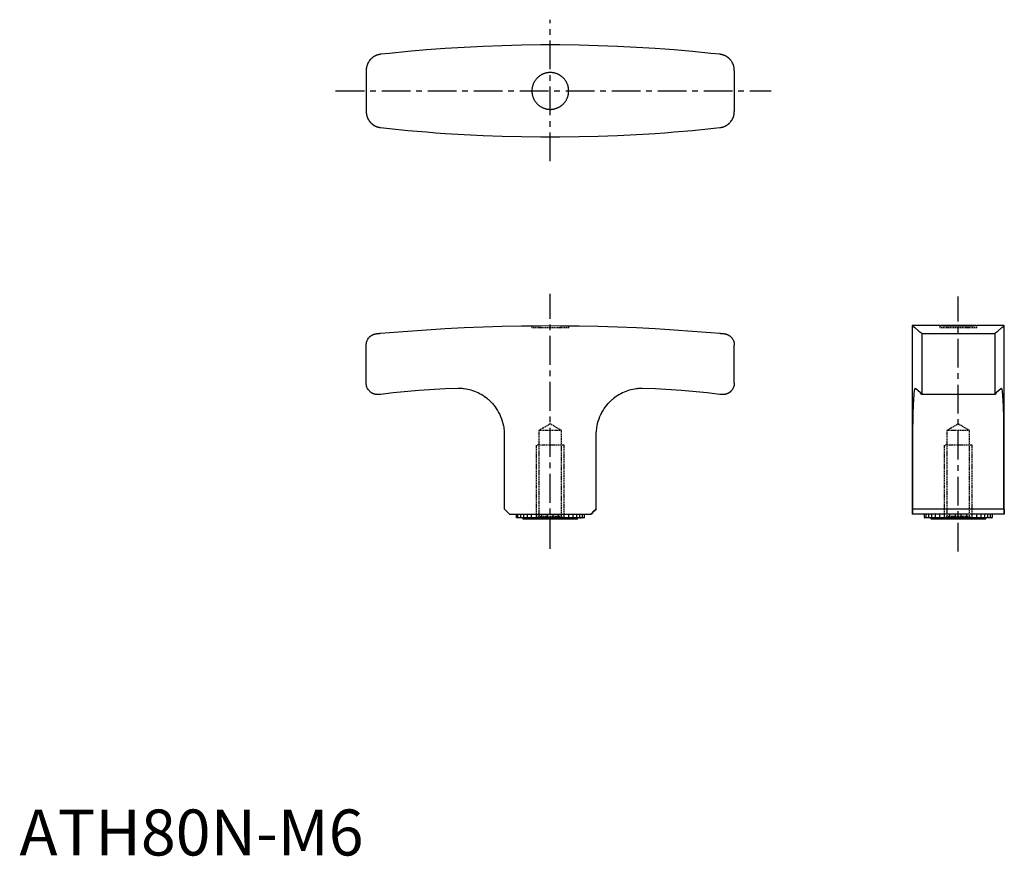
# Model space of a CAD drawing. Units: millimetres. Extents: x 0 to 214, y 0 to 182.
import ezdxf

# ---------------------------------------------------------------- set-up
doc = ezdxf.new("R2010")
doc.units = ezdxf.units.MM
for name, pattern in [('CENTER', [2, 1.25, -0.25, 0.25, -0.25]), ('HIDDEN', [0.375, 0.25, -0.125]), ('PHANTOM', [2.5, 1.25, -0.25, 0.25, -0.25, 0.25, -0.25])]:
    doc.linetypes.add(name, pattern=pattern)
for name, color, linetype in [('1', 1, 'CENTER'), ('2', 2, 'HIDDEN'), ('5', 3, 'PHANTOM')]:
    doc.layers.add(name, color=color, linetype=linetype)
doc.styles.add('Standard1', font='ARIAL.TTF')

msp = doc.modelspace()

# ---------------------------------------------------------------- linework, layer by layer
for p, q in [((75.38, 170.71), (75.38, 161.75)), ((155.38, 170.71), (155.38, 161.75)), ((194.06, 115.2), (194.06, 74.2)), ((200.06, 115.2), (194.06, 115.2)), ((196.1, 113.54), (196.1, 100.26)), ((196.3, 113.46), (211.82, 113.46)), ((207.86, 115.2), (200.26, 115.2)), ((214.06, 115.2), (208.06, 115.2)), ((212.02, 113.54), (212.02, 100.26)), ((214.06, 74.2), (214.06, 115.2)), ((75.38, 102.7), (75.38, 110.97)), ((155.38, 102.7), (155.38, 110.97)), ((77.98, 100.2), (77.88, 100.2)), ((152.88, 100.2), (152.78, 100.2)), ((211.92, 100.2), (196.2, 100.2)), ((105.38, 90.74), (105.38, 75.35)), ((125.38, 75.35), (125.38, 90.74)), ((194.13, 90.74), (194.13, 75.35)), ((213.99, 75.35), (213.99, 90.74)), ((194.13, 75.35), (213.99, 75.35)), ((106.53, 74.2), (124.22, 74.2)), ((107.93, 74.2), (107.93, 73.55)), ((122.69, 73.4), (108.07, 73.4)), ((108.35, 73.4), (108.33, 73.4)), ((109.38, 73.4), (121.15, 73.4)), ((109.38, 73.4), (109.38, 73.2)), ((109.38, 73.2), (121.38, 73.2)), ((121.38, 73.2), (121.38, 73.4)), ((121.77, 73.4), (122.19, 73.4)), ((122.83, 73.55), (122.83, 74.2)), ((214.06, 74.2), (194.06, 74.2)), ((196.61, 74.2), (196.61, 73.55)), ((211.37, 73.4), (196.75, 73.4)), ((198.06, 73.4), (198.06, 73.2)), ((198.06, 73.2), (210.06, 73.2)), ((210.06, 73.2), (210.06, 73.4)), ((211.51, 73.55), (211.51, 74.2))]:
    msp.add_line(p, q)
for points in [[(152.26, 174.19), (150.29, 174.4), (146.3, 174.79), (142.27, 175.14), (140.24, 175.3), (138.2, 175.45), (134.1, 175.7), (129.96, 175.91), (125.81, 176.06), (121.64, 176.17), (117.47, 176.22), (115.38, 176.23), (113.29, 176.22), (109.11, 176.17), (104.94, 176.06), (100.79, 175.91), (96.66, 175.7), (92.55, 175.45), (90.51, 175.3), (88.48, 175.14), (84.45, 174.79), (80.46, 174.4), (78.49, 174.19)], [(77.65, 173.99), (77.63, 173.98), (77.58, 173.96), (77.54, 173.94), (77.52, 173.94), (77.5, 173.93), (77.46, 173.91), (77.42, 173.89), (77.38, 173.87), (77.34, 173.85), (77.3, 173.83), (77.28, 173.82), (77.26, 173.81), (77.22, 173.79), (77.18, 173.77), (77.14, 173.75), (77.1, 173.72), (77.06, 173.7), (77.04, 173.69), (77.02, 173.68), (76.98, 173.65), (76.95, 173.63), (76.93, 173.62), (76.91, 173.6), (76.87, 173.58), (76.84, 173.55), (76.82, 173.54), (76.8, 173.53), (76.77, 173.5), (76.73, 173.48), (76.7, 173.45), (76.66, 173.42), (76.63, 173.39), (76.62, 173.38), (76.6, 173.37), (76.57, 173.34), (76.54, 173.31), (76.5, 173.28), (76.47, 173.25), (76.44, 173.23), (76.43, 173.21), (76.42, 173.2), (76.39, 173.17), (76.36, 173.14), (76.26, 173.04), (76.12, 172.86), (75.98, 172.68), (75.92, 172.58), (75.86, 172.48), (75.75, 172.28), (75.65, 172.08), (75.57, 171.87), (75.51, 171.65), (75.45, 171.44), (75.43, 171.33), (75.42, 171.23), (75.39, 171.02), (75.38, 170.81), (75.38, 170.71)], [(78.49, 174.19), (78.47, 174.19), (78.42, 174.18), (78.37, 174.17), (78.35, 174.17), (78.33, 174.17), (78.28, 174.16), (78.23, 174.15), (78.18, 174.14), (78.14, 174.13), (78.09, 174.12), (78.07, 174.11), (78.04, 174.11), (77.99, 174.1), (77.95, 174.08), (77.9, 174.07), (77.85, 174.06), (77.81, 174.04), (77.78, 174.03), (77.76, 174.03), (77.72, 174.01), (77.67, 173.99), (77.65, 173.99)], [(153.11, 173.99), (153.08, 173.99), (153.04, 174.01), (152.99, 174.03), (152.97, 174.03), (152.95, 174.04), (152.9, 174.06), (152.85, 174.07), (152.81, 174.08), (152.76, 174.1), (152.71, 174.11), (152.69, 174.11), (152.66, 174.12), (152.62, 174.13), (152.57, 174.14), (152.52, 174.15), (152.48, 174.16), (152.43, 174.17), (152.4, 174.17), (152.38, 174.17), (152.33, 174.18), (152.29, 174.19), (152.26, 174.19)], [(155.38, 170.71), (155.37, 170.81), (155.36, 171.02), (155.34, 171.23), (155.32, 171.33), (155.3, 171.44), (155.25, 171.65), (155.18, 171.87), (155.1, 172.08), (155, 172.28), (154.89, 172.48), (154.83, 172.58), (154.77, 172.68), (154.64, 172.86), (154.55, 172.97), (154.53, 173), (154.5, 173.02), (154.49, 173.04), (154.48, 173.05), (154.45, 173.08), (154.42, 173.11), (154.39, 173.14), (154.37, 173.17), (154.34, 173.2), (154.32, 173.21), (154.31, 173.23), (154.28, 173.25), (154.25, 173.28), (154.22, 173.31), (154.19, 173.34), (154.15, 173.37), (154.14, 173.38), (154.12, 173.39), (154.09, 173.42), (154.05, 173.45), (154.02, 173.48), (153.99, 173.5), (153.95, 173.53), (153.93, 173.54), (153.92, 173.55), (153.88, 173.58), (153.84, 173.6), (153.82, 173.62), (153.81, 173.63), (153.77, 173.65), (153.73, 173.68), (153.71, 173.69), (153.69, 173.7), (153.65, 173.72), (153.62, 173.75), (153.58, 173.77), (153.54, 173.79), (153.5, 173.81), (153.48, 173.82), (153.46, 173.83), (153.42, 173.85), (153.38, 173.87), (153.33, 173.89), (153.29, 173.91), (153.25, 173.93), (153.23, 173.94), (153.21, 173.94), (153.17, 173.96), (153.13, 173.98), (153.11, 173.99)], [(115.38, 170.23), (115.32, 170.23), (115.21, 170.22), (115.09, 170.22), (115.04, 170.21), (114.98, 170.21), (114.87, 170.19), (114.75, 170.18), (114.64, 170.16), (114.52, 170.14), (114.41, 170.11), (114.35, 170.09), (114.29, 170.08), (114.18, 170.04), (114.07, 170.01), (113.96, 169.97), (113.85, 169.92), (113.74, 169.88), (113.68, 169.85), (113.63, 169.83), (113.52, 169.77), (113.42, 169.72), (113.37, 169.69), (113.32, 169.66), (113.22, 169.6), (113.12, 169.53), (113.07, 169.5), (113.03, 169.46), (112.93, 169.39), (112.84, 169.32), (112.75, 169.25), (112.67, 169.17), (112.59, 169.1), (112.55, 169.06), (112.51, 169.02), (112.43, 168.93), (112.36, 168.85), (112.28, 168.76), (112.21, 168.67), (112.14, 168.58), (112.11, 168.53), (112.07, 168.48), (112.01, 168.39), (111.95, 168.29), (111.89, 168.18), (111.83, 168.08), (111.78, 167.97), (111.75, 167.92), (111.73, 167.87), (111.68, 167.76), (111.64, 167.65), (111.6, 167.54), (111.56, 167.42), (111.53, 167.31), (111.51, 167.25), (111.5, 167.2), (111.47, 167.08), (111.45, 166.97), (111.43, 166.85), (111.41, 166.74), (111.4, 166.62), (111.39, 166.57), (111.39, 166.51), (111.38, 166.4), (111.38, 166.28), (111.38, 166.23), (111.38, 166.17), (111.38, 166.06), (111.39, 165.95), (111.39, 165.89), (111.4, 165.83), (111.41, 165.72), (111.43, 165.6), (111.45, 165.49), (111.47, 165.37), (111.5, 165.26), (111.51, 165.2), (111.53, 165.14), (111.56, 165.03), (111.6, 164.92), (111.64, 164.81), (111.68, 164.7), (111.73, 164.59), (111.75, 164.53), (111.78, 164.48), (111.83, 164.37), (111.89, 164.27), (111.95, 164.17), (112.01, 164.07), (112.07, 163.97), (112.11, 163.92), (112.14, 163.88), (112.21, 163.78), (112.28, 163.69), (112.36, 163.61), (112.43, 163.52), (112.51, 163.44), (112.55, 163.4), (112.59, 163.36), (112.67, 163.28), (112.75, 163.21), (112.84, 163.13), (112.93, 163.06), (113.03, 162.99), (113.07, 162.96), (113.12, 162.92), (113.22, 162.86), (113.32, 162.8), (113.37, 162.77), (113.42, 162.74), (113.52, 162.68), (113.63, 162.63), (113.68, 162.6), (113.74, 162.58), (113.85, 162.53), (113.96, 162.49), (114.07, 162.45), (114.18, 162.41), (114.29, 162.38), (114.35, 162.36), (114.41, 162.35), (114.52, 162.32), (114.64, 162.3), (114.75, 162.28), (114.87, 162.26), (114.98, 162.25), (115.04, 162.24), (115.09, 162.24), (115.21, 162.23), (115.32, 162.23), (115.38, 162.23)], [(115.38, 162.23), (115.43, 162.23), (115.55, 162.23), (115.66, 162.24), (115.72, 162.24), (115.77, 162.25), (115.89, 162.26), (116, 162.28), (116.12, 162.3), (116.23, 162.32), (116.35, 162.35), (116.4, 162.36), (116.46, 162.38), (116.57, 162.41), (116.69, 162.45), (116.8, 162.49), (116.91, 162.53), (117.02, 162.58), (117.07, 162.6), (117.12, 162.63), (117.23, 162.68), (117.33, 162.74), (117.38, 162.77), (117.43, 162.8), (117.53, 162.86), (117.63, 162.92), (117.68, 162.96), (117.73, 162.99), (117.82, 163.06), (117.91, 163.13), (118, 163.21), (118.08, 163.28), (118.17, 163.36), (118.2, 163.4), (118.24, 163.44), (118.32, 163.52), (118.4, 163.61), (118.47, 163.69), (118.54, 163.78), (118.61, 163.88), (118.65, 163.92), (118.68, 163.97), (118.74, 164.07), (118.81, 164.17), (118.87, 164.27), (118.92, 164.37), (118.97, 164.48), (119, 164.53), (119.02, 164.59), (119.07, 164.7), (119.12, 164.81), (119.16, 164.92), (119.19, 165.03), (119.23, 165.14), (119.24, 165.2), (119.26, 165.26), (119.28, 165.37), (119.31, 165.49), (119.33, 165.6), (119.34, 165.72), (119.36, 165.83), (119.36, 165.89), (119.37, 165.95), (119.37, 166.06), (119.38, 166.17), (119.38, 166.23), (119.38, 166.28), (119.37, 166.4), (119.37, 166.51), (119.36, 166.57), (119.36, 166.62), (119.34, 166.74), (119.33, 166.85), (119.31, 166.97), (119.28, 167.08), (119.26, 167.2), (119.24, 167.25), (119.23, 167.31), (119.19, 167.42), (119.16, 167.54), (119.12, 167.65), (119.07, 167.76), (119.02, 167.87), (119, 167.92), (118.97, 167.97), (118.92, 168.08), (118.87, 168.18), (118.81, 168.29), (118.74, 168.39), (118.68, 168.48), (118.65, 168.53), (118.61, 168.58), (118.54, 168.67), (118.47, 168.76), (118.4, 168.85), (118.32, 168.93), (118.24, 169.02), (118.2, 169.06), (118.17, 169.1), (118.08, 169.17), (118, 169.25), (117.91, 169.32), (117.82, 169.39), (117.73, 169.46), (117.68, 169.5), (117.63, 169.53), (117.53, 169.6), (117.43, 169.66), (117.38, 169.69), (117.33, 169.72), (117.23, 169.77), (117.12, 169.83), (117.07, 169.85), (117.02, 169.88), (116.91, 169.92), (116.8, 169.97), (116.69, 170.01), (116.57, 170.04), (116.46, 170.08), (116.4, 170.09), (116.35, 170.11), (116.23, 170.14), (116.12, 170.16), (116, 170.18), (115.89, 170.19), (115.77, 170.21), (115.72, 170.21), (115.66, 170.22), (115.55, 170.22), (115.43, 170.23), (115.38, 170.23)], [(75.38, 161.75), (75.38, 161.64), (75.39, 161.44), (75.42, 161.23), (75.43, 161.12), (75.45, 161.01), (75.51, 160.8), (75.57, 160.59), (75.65, 160.38), (75.75, 160.17), (75.86, 159.97), (75.92, 159.87), (75.98, 159.78), (76.12, 159.59), (76.2, 159.49), (76.23, 159.46), (76.25, 159.43), (76.26, 159.42), (76.28, 159.4), (76.3, 159.37), (76.33, 159.34), (76.36, 159.32), (76.39, 159.29), (76.42, 159.26), (76.43, 159.24), (76.44, 159.23), (76.47, 159.2), (76.5, 159.17), (76.54, 159.14), (76.57, 159.12), (76.6, 159.09), (76.62, 159.07), (76.63, 159.06), (76.66, 159.03), (76.7, 159.01), (76.73, 158.98), (76.77, 158.95), (76.8, 158.93), (76.82, 158.91), (76.84, 158.9), (76.87, 158.88), (76.91, 158.85), (76.93, 158.84), (76.95, 158.83), (76.98, 158.8), (77.02, 158.78), (77.04, 158.77), (77.06, 158.75), (77.1, 158.73), (77.14, 158.71), (77.18, 158.69), (77.22, 158.66), (77.26, 158.64), (77.28, 158.63), (77.3, 158.62), (77.34, 158.6), (77.38, 158.58), (77.42, 158.56), (77.46, 158.55), (77.5, 158.53), (77.52, 158.52), (77.54, 158.51), (77.58, 158.49), (77.63, 158.48), (77.65, 158.47)], [(153.11, 158.47), (153.13, 158.48), (153.17, 158.49), (153.21, 158.51), (153.23, 158.52), (153.25, 158.53), (153.29, 158.55), (153.33, 158.56), (153.38, 158.58), (153.42, 158.6), (153.46, 158.62), (153.48, 158.63), (153.5, 158.64), (153.54, 158.66), (153.58, 158.69), (153.62, 158.71), (153.65, 158.73), (153.69, 158.75), (153.71, 158.77), (153.73, 158.78), (153.77, 158.8), (153.81, 158.83), (153.82, 158.84), (153.84, 158.85), (153.88, 158.88), (153.92, 158.9), (153.93, 158.91), (153.95, 158.93), (153.99, 158.95), (154.02, 158.98), (154.05, 159.01), (154.09, 159.03), (154.12, 159.06), (154.14, 159.07), (154.15, 159.09), (154.19, 159.12), (154.22, 159.14), (154.25, 159.17), (154.28, 159.2), (154.31, 159.23), (154.32, 159.24), (154.34, 159.26), (154.37, 159.29), (154.39, 159.32), (154.49, 159.42), (154.64, 159.59), (154.77, 159.78), (154.83, 159.87), (154.89, 159.97), (155, 160.17), (155.1, 160.38), (155.18, 160.59), (155.25, 160.8), (155.3, 161.01), (155.32, 161.12), (155.34, 161.23), (155.36, 161.44), (155.37, 161.64), (155.38, 161.75)], [(77.65, 158.47), (77.67, 158.46), (77.72, 158.44), (77.76, 158.43), (77.78, 158.42), (77.81, 158.41), (77.85, 158.4), (77.9, 158.38), (77.95, 158.37), (77.99, 158.36), (78.04, 158.35), (78.07, 158.34), (78.09, 158.34), (78.14, 158.33), (78.18, 158.32), (78.23, 158.31), (78.28, 158.3), (78.33, 158.29), (78.35, 158.29), (78.37, 158.28), (78.42, 158.28), (78.47, 158.27), (78.49, 158.27)], [(152.26, 158.27), (152.29, 158.27), (152.33, 158.28), (152.38, 158.28), (152.4, 158.29), (152.43, 158.29), (152.48, 158.3), (152.52, 158.31), (152.57, 158.32), (152.62, 158.33), (152.66, 158.34), (152.69, 158.34), (152.71, 158.35), (152.76, 158.36), (152.81, 158.37), (152.85, 158.38), (152.9, 158.4), (152.95, 158.41), (152.97, 158.42), (152.99, 158.43), (153.04, 158.44), (153.08, 158.46), (153.11, 158.47)], [(78.49, 158.27), (80.46, 158.05), (84.45, 157.66), (88.48, 157.31), (90.51, 157.15), (92.55, 157.01), (96.66, 156.75), (100.79, 156.55), (104.94, 156.39), (109.11, 156.29), (113.29, 156.23), (115.38, 156.23), (117.47, 156.23), (121.64, 156.29), (125.81, 156.39), (129.96, 156.55), (134.1, 156.75), (138.2, 157.01), (140.24, 157.15), (142.27, 157.31), (146.3, 157.66), (150.29, 158.05), (152.26, 158.27)], [(75.38, 110.97), (75.38, 111.06), (75.39, 111.23), (75.42, 111.41), (75.43, 111.5), (75.45, 111.59), (75.51, 111.77), (75.57, 111.94), (75.65, 112.12), (75.75, 112.29), (75.86, 112.45), (75.92, 112.53), (75.98, 112.6), (76.12, 112.75), (76.2, 112.83), (76.23, 112.85), (76.25, 112.87), (76.26, 112.88), (76.28, 112.89), (76.3, 112.91), (76.33, 112.94), (76.36, 112.96), (76.39, 112.98), (76.42, 113), (76.43, 113.01), (76.44, 113.02), (76.47, 113.04), (76.5, 113.06), (76.54, 113.08), (76.57, 113.1), (76.6, 113.12), (76.62, 113.13), (76.63, 113.14), (76.66, 113.16), (76.7, 113.18), (76.73, 113.19), (76.77, 113.21), (76.8, 113.23), (76.82, 113.24), (76.84, 113.25), (76.87, 113.26), (76.91, 113.28), (76.93, 113.28), (76.95, 113.29), (76.98, 113.31), (77.02, 113.32), (77.04, 113.33), (77.06, 113.33), (77.1, 113.35), (77.14, 113.36), (77.18, 113.37), (77.22, 113.38), (77.26, 113.39), (77.28, 113.4), (77.3, 113.4), (77.34, 113.41), (77.38, 113.42), (77.42, 113.43), (77.46, 113.44), (77.5, 113.44), (77.52, 113.45), (77.54, 113.45), (77.58, 113.45), (77.63, 113.46), (77.65, 113.46)], [(77.65, 113.46), (77.67, 113.46), (77.72, 113.47), (77.76, 113.47), (77.78, 113.47), (77.81, 113.48), (77.85, 113.48), (77.9, 113.48), (77.95, 113.49), (77.99, 113.49), (78.04, 113.5), (78.07, 113.5), (78.09, 113.5), (78.14, 113.51), (78.18, 113.51), (78.23, 113.51), (78.28, 113.52), (78.33, 113.52), (78.35, 113.52), (78.37, 113.53), (78.42, 113.53), (78.47, 113.54), (78.49, 113.54)], [(78.49, 113.54), (80.46, 113.71), (84.45, 114.03), (88.48, 114.32), (90.51, 114.45), (92.55, 114.56), (96.66, 114.77), (100.79, 114.94), (104.94, 115.07), (109.11, 115.15), (113.29, 115.19), (115.38, 115.2), (117.47, 115.19), (121.64, 115.15), (125.81, 115.07), (129.96, 114.94), (134.1, 114.77), (138.2, 114.56), (140.24, 114.45), (142.27, 114.32), (146.3, 114.03), (150.29, 113.71), (152.26, 113.54)], [(152.26, 113.54), (152.29, 113.54), (152.33, 113.53), (152.38, 113.53), (152.4, 113.52), (152.43, 113.52), (152.48, 113.52), (152.52, 113.51), (152.57, 113.51), (152.62, 113.51), (152.66, 113.5), (152.69, 113.5), (152.71, 113.5), (152.76, 113.49), (152.81, 113.49), (152.85, 113.48), (152.9, 113.48), (152.95, 113.48), (152.97, 113.47), (152.99, 113.47), (153.04, 113.47), (153.08, 113.46), (153.11, 113.46)], [(153.11, 113.46), (153.13, 113.46), (153.17, 113.45), (153.21, 113.45), (153.23, 113.45), (153.25, 113.44), (153.29, 113.44), (153.33, 113.43), (153.38, 113.42), (153.42, 113.41), (153.46, 113.4), (153.48, 113.4), (153.5, 113.39), (153.54, 113.38), (153.58, 113.37), (153.62, 113.36), (153.65, 113.35), (153.69, 113.33), (153.71, 113.33), (153.73, 113.32), (153.77, 113.31), (153.81, 113.29), (153.82, 113.28), (153.84, 113.28), (153.88, 113.26), (153.92, 113.25), (153.93, 113.24), (153.95, 113.23), (153.99, 113.21), (154.02, 113.19), (154.05, 113.18), (154.09, 113.16), (154.12, 113.14), (154.14, 113.13), (154.15, 113.12), (154.19, 113.1), (154.22, 113.08), (154.25, 113.06), (154.28, 113.04), (154.31, 113.02), (154.32, 113.01), (154.34, 113), (154.37, 112.98), (154.39, 112.96), (154.49, 112.88), (154.64, 112.75), (154.77, 112.6), (154.83, 112.53), (154.89, 112.45), (155, 112.29), (155.1, 112.12), (155.18, 111.94), (155.25, 111.77), (155.3, 111.59), (155.32, 111.5), (155.34, 111.41), (155.36, 111.23), (155.37, 111.06), (155.38, 110.97)], [(194.06, 115.2), (194.12, 115.15), (194.58, 114.77), (195.49, 114.03), (196.1, 113.54)], [(196.1, 113.54), (196.1, 113.54), (196.11, 113.53), (196.11, 113.53), (196.12, 113.52), (196.12, 113.52), (196.13, 113.52), (196.14, 113.51), (196.15, 113.51), (196.16, 113.51), (196.17, 113.5), (196.17, 113.5), (196.18, 113.5), (196.19, 113.49), (196.2, 113.49), (196.22, 113.48), (196.23, 113.48), (196.25, 113.48), (196.25, 113.47), (196.26, 113.47), (196.28, 113.47), (196.29, 113.46), (196.3, 113.46)], [(200.06, 115.2), (200.06, 115.2), (200.06, 115.2), (200.07, 115.2), (200.07, 115.2), (200.08, 115.2), (200.09, 115.2), (200.11, 115.2), (200.13, 115.2), (200.15, 115.2), (200.18, 115.2), (200.19, 115.2), (200.21, 115.2), (200.24, 115.2), (200.28, 115.2), (200.32, 115.2), (200.36, 115.2), (200.41, 115.2), (200.44, 115.2), (200.46, 115.2), (200.51, 115.2), (200.57, 115.2), (200.6, 115.2), (200.63, 115.2), (200.69, 115.19), (200.76, 115.19), (200.79, 115.19), (200.82, 115.19), (200.89, 115.19), (200.97, 115.19), (201.04, 115.19), (201.11, 115.19), (201.19, 115.19), (201.23, 115.19), (201.27, 115.19), (201.35, 115.19), (201.44, 115.19), (201.53, 115.19), (201.62, 115.19), (201.71, 115.19), (201.76, 115.19), (201.8, 115.19), (201.9, 115.19), (202, 115.19), (202.1, 115.19), (202.21, 115.18), (202.31, 115.18), (202.37, 115.18), (202.42, 115.18), (202.53, 115.18), (202.64, 115.18), (202.75, 115.18), (202.86, 115.18), (202.98, 115.18), (203.03, 115.18), (203.09, 115.18), (203.2, 115.18), (203.32, 115.18), (203.43, 115.18), (203.55, 115.18), (203.66, 115.18), (203.72, 115.18), (203.78, 115.18), (203.89, 115.18), (204, 115.18), (204.06, 115.18), (204.12, 115.18), (204.23, 115.18), (204.34, 115.18), (204.4, 115.18), (204.46, 115.18), (204.57, 115.18), (204.69, 115.18), (204.8, 115.18), (204.91, 115.18), (205.03, 115.18), (205.09, 115.18), (205.14, 115.18), (205.26, 115.18), (205.37, 115.18), (205.48, 115.18), (205.59, 115.18), (205.7, 115.18), (205.75, 115.18), (205.81, 115.18), (205.91, 115.18), (206.02, 115.19), (206.12, 115.19), (206.22, 115.19), (206.32, 115.19), (206.36, 115.19), (206.41, 115.19), (206.5, 115.19), (206.59, 115.19), (206.68, 115.19), (206.77, 115.19), (206.85, 115.19), (206.89, 115.19), (206.93, 115.19), (207, 115.19), (207.08, 115.19), (207.15, 115.19), (207.23, 115.19), (207.3, 115.19), (207.33, 115.19), (207.36, 115.19), (207.43, 115.19), (207.49, 115.2), (207.52, 115.2), (207.55, 115.2), (207.6, 115.2), (207.66, 115.2), (207.68, 115.2), (207.71, 115.2), (207.76, 115.2), (207.8, 115.2), (207.84, 115.2), (207.88, 115.2), (207.91, 115.2), (207.93, 115.2), (207.94, 115.2), (207.97, 115.2), (207.99, 115.2), (208.01, 115.2), (208.03, 115.2), (208.04, 115.2), (208.05, 115.2), (208.05, 115.2), (208.06, 115.2), (208.06, 115.2), (208.06, 115.2)], [(207.86, 115.2), (207.86, 115.2), (207.86, 115.2), (207.85, 115.2), (207.85, 115.2), (207.84, 115.2), (207.83, 115.2), (207.81, 115.2), (207.79, 115.2), (207.77, 115.2), (207.75, 115.2), (207.73, 115.2), (207.72, 115.2), (207.69, 115.2), (207.65, 115.2), (207.61, 115.2), (207.57, 115.2), (207.53, 115.2), (207.5, 115.2), (207.48, 115.2), (207.43, 115.2), (207.37, 115.2), (207.35, 115.2), (207.32, 115.2), (207.26, 115.2), (207.2, 115.19), (207.17, 115.19), (207.13, 115.19), (207.07, 115.19), (207, 115.19), (206.93, 115.19), (206.86, 115.19), (206.78, 115.19), (206.75, 115.19), (206.71, 115.19), (206.63, 115.19), (206.55, 115.19), (206.47, 115.19), (206.38, 115.19), (206.29, 115.19), (206.25, 115.19), (206.2, 115.19), (206.11, 115.19), (206.02, 115.19), (205.92, 115.19), (205.82, 115.19), (205.72, 115.19), (205.67, 115.19), (205.62, 115.19), (205.51, 115.19), (205.41, 115.18), (205.3, 115.18), (205.2, 115.18), (205.09, 115.18), (205.04, 115.18), (204.98, 115.18), (204.87, 115.18), (204.76, 115.18), (204.65, 115.18), (204.54, 115.18), (204.44, 115.18), (204.38, 115.18), (204.33, 115.18), (204.22, 115.18), (204.11, 115.18), (204.06, 115.18), (204.01, 115.18), (203.9, 115.18), (203.79, 115.18), (203.74, 115.18), (203.68, 115.18), (203.57, 115.18), (203.47, 115.18), (203.36, 115.18), (203.25, 115.18), (203.14, 115.18), (203.08, 115.18), (203.03, 115.18), (202.92, 115.18), (202.82, 115.18), (202.71, 115.18), (202.61, 115.19), (202.5, 115.19), (202.45, 115.19), (202.4, 115.19), (202.3, 115.19), (202.2, 115.19), (202.1, 115.19), (202.01, 115.19), (201.92, 115.19), (201.87, 115.19), (201.83, 115.19), (201.74, 115.19), (201.65, 115.19), (201.57, 115.19), (201.49, 115.19), (201.41, 115.19), (201.37, 115.19), (201.34, 115.19), (201.26, 115.19), (201.19, 115.19), (201.12, 115.19), (201.05, 115.19), (200.99, 115.19), (200.95, 115.19), (200.92, 115.19), (200.86, 115.2), (200.8, 115.2), (200.77, 115.2), (200.75, 115.2), (200.69, 115.2), (200.64, 115.2), (200.62, 115.2), (200.59, 115.2), (200.55, 115.2), (200.51, 115.2), (200.47, 115.2), (200.43, 115.2), (200.4, 115.2), (200.39, 115.2), (200.37, 115.2), (200.35, 115.2), (200.33, 115.2), (200.31, 115.2), (200.29, 115.2), (200.28, 115.2), (200.27, 115.2), (200.27, 115.2), (200.26, 115.2), (200.26, 115.2), (200.26, 115.2)], [(211.82, 113.46), (211.83, 113.46), (211.84, 113.47), (211.86, 113.47), (211.87, 113.47), (211.87, 113.48), (211.89, 113.48), (211.9, 113.48), (211.92, 113.49), (211.93, 113.49), (211.94, 113.5), (211.95, 113.5), (211.95, 113.5), (211.96, 113.51), (211.97, 113.51), (211.98, 113.51), (211.99, 113.52), (212, 113.52), (212, 113.52), (212, 113.53), (212.01, 113.53), (212.02, 113.54), (212.02, 113.54)], [(212.02, 113.54), (212.63, 114.03), (213.54, 114.77), (214, 115.15), (214.06, 115.2)], [(77.88, 100.2), (77.85, 100.2), (77.81, 100.2), (77.77, 100.2), (77.74, 100.2), (77.72, 100.21), (77.68, 100.21), (77.63, 100.21), (77.59, 100.22), (77.55, 100.22), (77.5, 100.23), (77.48, 100.23), (77.46, 100.24), (77.42, 100.24), (77.37, 100.25), (77.33, 100.26), (77.29, 100.27), (77.24, 100.28), (77.22, 100.29), (77.2, 100.29), (77.16, 100.3), (77.12, 100.32), (77.1, 100.32), (77.08, 100.33), (77.04, 100.34), (77, 100.36), (76.98, 100.37), (76.96, 100.37), (76.92, 100.39), (76.88, 100.41), (76.85, 100.42), (76.81, 100.44), (76.77, 100.46), (76.75, 100.47), (76.73, 100.48), (76.7, 100.49), (76.66, 100.51), (76.63, 100.53), (76.59, 100.55), (76.56, 100.57), (76.54, 100.58), (76.53, 100.59), (76.5, 100.62), (76.46, 100.64), (76.43, 100.66), (76.4, 100.68), (76.37, 100.7), (76.36, 100.71), (76.34, 100.73), (76.31, 100.75), (76.29, 100.77), (76.26, 100.79), (76.23, 100.82), (76.21, 100.84), (76.19, 100.85), (76.18, 100.86), (76.16, 100.89), (76.13, 100.91), (76.05, 101), (75.98, 101.08), (75.91, 101.16), (75.79, 101.32), (75.68, 101.5), (75.59, 101.68), (75.52, 101.86), (75.46, 102.05), (75.44, 102.15), (75.42, 102.24), (75.39, 102.43), (75.38, 102.61), (75.38, 102.7)], [(95.38, 101.55), (92.51, 101.45), (86.83, 101.1), (81.25, 100.59), (78.49, 100.26)], [(101.78, 99.23), (101.64, 99.35), (101.33, 99.58), (101.02, 99.81), (100.86, 99.91), (100.69, 100.02), (100.36, 100.22), (100.02, 100.41), (99.67, 100.58), (99.31, 100.74), (98.95, 100.89), (98.76, 100.96), (98.58, 101.02), (98.2, 101.14), (97.83, 101.24), (97.45, 101.33), (97.07, 101.41), (96.69, 101.46), (96.5, 101.49), (96.31, 101.51), (95.93, 101.53), (95.56, 101.55), (95.38, 101.55)], [(135.38, 101.55), (135.19, 101.55), (134.82, 101.53), (134.44, 101.51), (134.25, 101.49), (134.06, 101.46), (133.68, 101.41), (133.3, 101.33), (132.92, 101.24), (132.55, 101.14), (132.17, 101.02), (131.99, 100.96), (131.81, 100.89), (131.44, 100.74), (131.09, 100.58), (130.73, 100.41), (130.39, 100.22), (130.06, 100.02), (129.9, 99.91), (129.73, 99.81), (129.42, 99.58), (129.12, 99.35), (128.97, 99.23)], [(152.26, 100.26), (149.51, 100.59), (143.92, 101.1), (138.24, 101.45), (135.38, 101.55)], [(155.38, 102.7), (155.37, 102.61), (155.36, 102.43), (155.33, 102.24), (155.31, 102.15), (155.29, 102.05), (155.23, 101.86), (155.16, 101.68), (155.07, 101.5), (154.96, 101.32), (154.84, 101.16), (154.78, 101.08), (154.71, 101), (154.62, 100.91), (154.6, 100.89), (154.57, 100.86), (154.56, 100.85), (154.55, 100.84), (154.52, 100.82), (154.49, 100.79), (154.47, 100.77), (154.44, 100.75), (154.41, 100.73), (154.39, 100.71), (154.38, 100.7), (154.35, 100.68), (154.32, 100.66), (154.29, 100.64), (154.26, 100.62), (154.22, 100.59), (154.21, 100.58), (154.19, 100.57), (154.16, 100.55), (154.12, 100.53), (154.09, 100.51), (154.05, 100.49), (154.02, 100.48), (154, 100.47), (153.98, 100.46), (153.94, 100.44), (153.91, 100.42), (153.87, 100.41), (153.83, 100.39), (153.79, 100.37), (153.77, 100.37), (153.75, 100.36), (153.71, 100.34), (153.67, 100.33), (153.65, 100.32), (153.63, 100.32), (153.59, 100.3), (153.55, 100.29), (153.53, 100.29), (153.51, 100.28), (153.47, 100.27), (153.42, 100.26), (153.38, 100.25), (153.34, 100.24), (153.29, 100.24), (153.27, 100.23), (153.25, 100.23), (153.21, 100.22), (153.16, 100.22), (153.12, 100.21), (153.08, 100.21), (153.03, 100.21), (153.01, 100.2), (152.99, 100.2), (152.94, 100.2), (152.9, 100.2), (152.88, 100.2)], [(194.66, 101.55), (194.65, 101.55), (194.63, 101.53), (194.6, 101.51), (194.59, 101.49), (194.58, 101.46), (194.56, 101.41), (194.54, 101.33), (194.52, 101.24), (194.5, 101.14), (194.48, 101.02), (194.47, 100.96), (194.46, 100.89), (194.45, 100.74), (194.43, 100.58), (194.41, 100.41), (194.4, 100.22), (194.38, 100.02), (194.37, 99.91), (194.37, 99.81), (194.35, 99.58), (194.34, 99.35), (194.34, 99.23)], [(196.1, 100.26), (195.81, 100.59), (195.28, 101.1), (194.84, 101.45), (194.66, 101.55)], [(213.46, 101.55), (213.28, 101.45), (212.84, 101.1), (212.31, 100.59), (212.02, 100.26)], [(213.78, 99.23), (213.78, 99.35), (213.76, 99.58), (213.75, 99.81), (213.74, 99.91), (213.74, 100.02), (213.72, 100.22), (213.71, 100.41), (213.69, 100.58), (213.67, 100.74), (213.66, 100.89), (213.65, 100.96), (213.64, 101.02), (213.62, 101.14), (213.6, 101.24), (213.58, 101.33), (213.56, 101.41), (213.54, 101.46), (213.53, 101.49), (213.52, 101.51), (213.49, 101.53), (213.47, 101.55), (213.46, 101.55)], [(78.49, 100.26), (78.4, 100.25), (78.23, 100.23), (78.06, 100.21), (77.98, 100.2)], [(101.78, 99.23), (101.93, 99.11), (102.22, 98.84), (102.51, 98.55), (102.66, 98.4), (102.81, 98.24), (103.1, 97.91), (103.38, 97.55), (103.65, 97.17), (103.91, 96.77), (104.15, 96.34), (104.27, 96.12), (104.38, 95.9), (104.59, 95.43), (104.78, 94.94), (104.95, 94.44), (105.09, 93.93), (105.2, 93.41), (105.25, 93.15), (105.29, 92.89), (105.34, 92.36), (105.37, 91.82), (105.38, 91.55)], [(125.38, 91.55), (125.38, 91.82), (125.41, 92.36), (125.47, 92.89), (125.51, 93.15), (125.55, 93.42), (125.66, 93.93), (125.8, 94.45), (125.97, 94.95), (126.16, 95.43), (126.37, 95.9), (126.48, 96.12), (126.6, 96.34), (126.85, 96.77), (127.1, 97.17), (127.38, 97.55), (127.66, 97.91), (127.95, 98.25), (128.09, 98.4), (128.24, 98.56), (128.53, 98.84), (128.83, 99.11), (128.97, 99.23)], [(152.78, 100.2), (152.69, 100.21), (152.52, 100.23), (152.35, 100.25), (152.26, 100.26)], [(194.34, 99.23), (194.32, 99.07), (194.3, 98.74), (194.28, 98.37), (194.27, 98.18), (194.26, 97.99), (194.24, 97.58), (194.22, 97.16), (194.21, 96.73), (194.19, 96.28), (194.18, 95.82), (194.18, 95.59), (194.17, 95.36), (194.16, 94.88), (194.15, 94.39), (194.15, 93.87), (194.14, 93.56), (194.14, 93.47), (194.14, 93.38), (194.14, 93.33), (194.14, 93.28), (194.14, 93.19), (194.14, 93.1), (194.14, 93.01), (194.14, 92.92), (194.14, 92.82), (194.14, 92.78), (194.13, 92.73), (194.13, 92.63), (194.13, 92.54), (194.13, 92.49), (194.13, 92.45), (194.13, 92.35), (194.13, 92.26), (194.13, 92.21), (194.13, 92.16), (194.13, 92.06), (194.13, 91.97), (194.13, 91.87), (194.13, 91.77), (194.13, 91.68), (194.13, 91.63), (194.13, 91.58), (194.13, 91.48), (194.13, 91.38), (194.13, 91.29), (194.13, 91.19), (194.13, 91.09), (194.13, 91.04), (194.13, 90.99), (194.13, 90.89), (194.13, 90.79), (194.13, 90.74)], [(196.2, 100.2), (196.17, 100.21), (196.14, 100.23), (196.11, 100.25), (196.1, 100.26)], [(212.02, 100.26), (212.01, 100.25), (211.98, 100.23), (211.95, 100.21), (211.92, 100.2)], [(213.99, 90.74), (213.99, 90.79), (213.99, 90.89), (213.99, 90.99), (213.99, 91.04), (213.99, 91.08), (213.99, 91.18), (213.99, 91.28), (213.99, 91.38), (213.99, 91.47), (213.99, 91.57), (213.99, 91.62), (213.99, 91.66), (213.99, 91.76), (213.99, 91.86), (213.99, 91.95), (213.99, 92.05), (213.99, 92.14), (213.99, 92.19), (213.99, 92.23), (213.99, 92.33), (213.99, 92.42), (213.99, 92.47), (213.99, 92.52), (213.99, 92.61), (213.98, 92.7), (213.98, 92.75), (213.98, 92.8), (213.98, 92.89), (213.98, 92.98), (213.98, 93.07), (213.98, 93.16), (213.98, 93.25), (213.98, 93.3), (213.98, 93.34), (213.98, 93.43), (213.98, 93.52), (213.97, 93.83), (213.97, 94.34), (213.96, 94.83), (213.95, 95.31), (213.94, 95.55), (213.94, 95.78), (213.93, 96.25), (213.91, 96.7), (213.9, 97.14), (213.88, 97.56), (213.86, 97.97), (213.85, 98.17), (213.84, 98.36), (213.82, 98.72), (213.8, 99.07), (213.78, 99.23)], [(105.38, 91.55), (105.38, 91.41), (105.38, 91.14), (105.38, 90.87), (105.38, 90.74)], [(125.38, 90.74), (125.38, 90.87), (125.38, 91.14), (125.38, 91.41), (125.38, 91.55)], [(105.38, 75.35), (105.57, 75.16), (105.96, 74.77), (106.34, 74.39), (106.53, 74.2)], [(124.22, 74.2), (124.41, 74.39), (124.79, 74.77), (125.18, 75.16), (125.38, 75.35)], [(125.38, 75.35), (125.18, 75.16), (124.79, 74.77), (124.41, 74.39), (124.22, 74.2)], [(194.13, 75.35), (194.12, 75.14), (194.11, 74.74), (194.09, 74.37), (194.09, 74.2)], [(214.03, 74.2), (214.03, 74.37), (214.01, 74.74), (214, 75.14), (213.99, 75.35)], [(213.99, 75.35), (214, 75.14), (214.01, 74.74), (214.03, 74.37), (214.03, 74.2)], [(107.93, 73.55), (107.95, 73.53), (108, 73.47), (108.04, 73.43), (108.07, 73.4)], [(108.07, 73.4), (108.04, 73.43), (108, 73.47), (107.95, 73.53), (107.93, 73.55)], [(122.69, 73.4), (122.71, 73.43), (122.76, 73.47), (122.8, 73.53), (122.83, 73.55)], [(122.83, 73.55), (122.8, 73.53), (122.76, 73.47), (122.71, 73.43), (122.69, 73.4)], [(196.61, 73.55), (196.63, 73.53), (196.68, 73.47), (196.73, 73.43), (196.75, 73.4)], [(211.37, 73.4), (211.39, 73.43), (211.44, 73.47), (211.49, 73.53), (211.51, 73.55)]]:
    msp.add_lwpolyline(points)
at = {"layer": '1', "ltscale": 5}
for p, q in [((115.38, 150.94), (115.38, 181.72)), ((68.73, 166.23), (163.36, 166.23)), ((115.38, 66.71), (115.38, 122.13)), ((204.06, 66.11), (204.06, 121.53))]:
    msp.add_line(p, q, dxfattribs=at)
at = {"layer": '2'}
for p, q in [((111.38, 115.18), (111.38, 114.7)), ((119.38, 114.7), (111.38, 114.7)), ((119.38, 114.7), (119.38, 115.18)), ((200.06, 115.2), (200.06, 114.7)), ((208.06, 114.7), (200.06, 114.7)), ((208.06, 114.7), (208.06, 115.2)), ((115.38, 93.82), (112.92, 92.4)), ((117.83, 92.4), (112.92, 92.4)), ((112.92, 92.4), (112.92, 73.74)), ((117.83, 92.4), (115.38, 93.82)), ((117.83, 73.74), (117.83, 92.4)), ((204.06, 93.82), (201.6, 92.4)), ((206.52, 92.4), (201.6, 92.4)), ((201.6, 92.4), (201.6, 73.74)), ((206.52, 92.4), (204.06, 93.82)), ((206.52, 73.74), (206.52, 92.4)), ((112.38, 73.2), (112.38, 89.2)), ((118.38, 89.2), (112.38, 89.2)), ((118.38, 73.2), (118.38, 89.2)), ((201.06, 73.2), (201.06, 89.2)), ((207.06, 89.2), (201.06, 89.2)), ((207.06, 73.2), (207.06, 89.2)), ((112.92, 73.74), (112.38, 73.2)), ((117.83, 73.74), (112.92, 73.74)), ((118.38, 73.2), (117.83, 73.74)), ((201.6, 73.74), (201.06, 73.2)), ((206.52, 73.74), (201.6, 73.74)), ((207.06, 73.2), (206.52, 73.74))]:
    msp.add_line(p, q, dxfattribs=at)
at = {"layer": '5'}
for p, q in [((108.35, 73.4), (108.35, 74.2)), ((108.99, 73.4), (108.99, 74.2)), ((109.6, 73.4), (109.6, 74.2)), ((110.39, 73.4), (110.39, 74.2)), ((111.33, 73.4), (111.33, 74.2)), ((112.4, 73.4), (112.4, 74.2)), ((112.4, 74.2), (112.4, 73.55)), ((113.55, 73.4), (113.55, 74.2)), ((114.76, 73.4), (114.76, 74.2)), ((115.99, 73.4), (115.99, 74.2)), ((117.2, 73.4), (117.2, 74.2)), ((118.36, 73.4), (118.36, 74.2)), ((118.36, 73.55), (118.36, 74.2)), ((119.42, 73.4), (119.42, 74.2)), ((120.36, 73.4), (120.36, 74.2)), ((121.15, 73.4), (121.15, 74.2)), ((121.77, 73.4), (121.77, 74.2)), ((122.4, 73.4), (122.4, 74.2)), ((197.04, 73.4), (197.04, 74.2)), ((197.67, 73.4), (197.67, 74.2)), ((198.28, 73.4), (198.28, 74.2)), ((199.07, 73.4), (199.07, 74.2)), ((200.02, 73.4), (200.02, 74.2)), ((201.08, 73.4), (201.08, 74.2)), ((202.24, 73.4), (202.24, 74.2)), ((203.45, 73.4), (203.45, 74.2)), ((204.67, 73.4), (204.67, 74.2)), ((205.88, 73.4), (205.88, 74.2)), ((207.04, 73.4), (207.04, 74.2)), ((208.1, 73.4), (208.1, 74.2)), ((209.04, 73.4), (209.04, 74.2)), ((209.83, 73.4), (209.83, 74.2)), ((210.45, 73.4), (210.45, 74.2)), ((211.08, 73.4), (211.08, 74.2))]:
    msp.add_line(p, q, dxfattribs=at)

# ---------------------------------------------------------------- texts
at = {"color": 3, "style": 'Standard1'}
msp.add_text('ATH80N-M6', height=10, dxfattribs=at).set_placement((0, 0))

doc.saveas('drawing.dxf')
